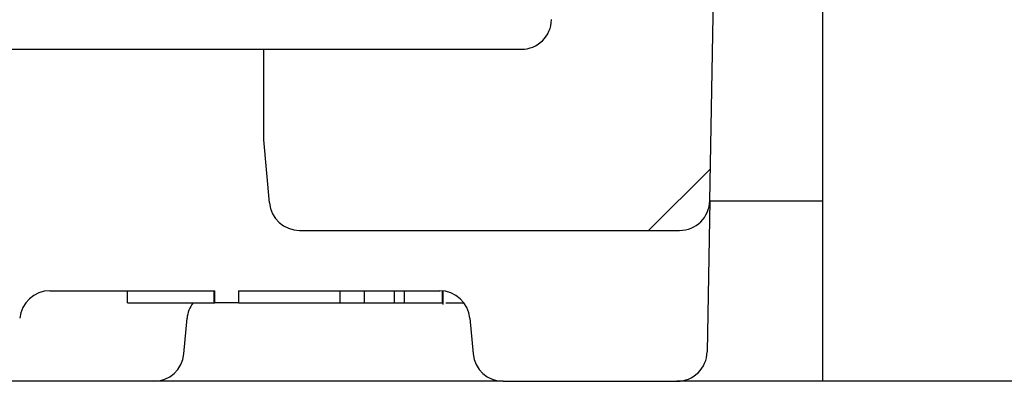
# Model space of a CAD drawing. Units: millimetres. Extents: x 843 to 3025, y 18 to 2946.
# Drawn here: x 1318 to 1383, y 1664 to 1688 of the extents above; entities that cross this region are included whole.
import ezdxf

# ---------------------------------------------------------------- set-up
doc = ezdxf.new("R2010")
doc.units = ezdxf.units.MM
doc.header["$LTSCALE"] = 10
doc.linetypes.add('SLD-Durchgehend', pattern=[0])
doc.styles.add('SLDTEXTSTYLE1', font='TXT', dxfattribs={"width": 0.605})
doc.dimstyles.new('SLDDIMSTYLE1', dxfattribs={"dimtxt": 60, "dimasz": 60, "dimexe": 0, "dimexo": 0.0625, "dimgap": 15, "dimtad": 1, "dimdec": 0, "dimlfac": 0.25, "dimrnd": 1e-09, "dimzin": 12, "dimdsep": 46, "dimtxsty": 'SLDTEXTSTYLE1', "dimsah": 1, "dimcen": 0.09, "dimadec": 0, "dimazin": 3, "dimtfac": 1, "dimtdec": 0, "dimtofl": 0, "dimtmove": 0, "dimatfit": 3, "dimfxl": 1, "dimfrac": 2, "dimtolj": 1, "dimtzin": 12, "dimarcsym": 0})

# ---------------------------------------------------------------- blocks, each defined once
blk = doc.blocks.new('_D_6')
at = {"color": 7, "linetype": 'SLD-Durchgehend', "lineweight": 18}
for p, q in [((1472.857, 2059.764), (1098.179, 2059.764)), ((1108.179, 2059.764), (1108.179, 1663.777)), ((1282.051, 1663.777), (1098.179, 1663.777))]:
    blk.add_line(p, q, dxfattribs=at)
for points in [[(1108.179, 2059.764), (1098.948, 1999.764), (1117.409, 1999.764)], [(1108.179, 1663.777), (1117.409, 1723.777), (1098.948, 1723.777)]]:
    blk.add_solid(points, dxfattribs=at)
at = {"color": 7, "linetype": 'SLD-Durchgehend', "lineweight": 18, "insert": (1030.834, 1708.59), "char_height": 60, "attachment_point": 1, "rotation": 90, "style": 'SLDTEXTSTYLE1'}
blk.add_mtext('81,5-247', dxfattribs=at)

msp = doc.modelspace()

# ---------------------------------------------------------------- hatches: boundary and pattern name
at = {"linetype": 'SLD-Durchgehend', "lineweight": 18}
h = msp.add_hatch(dxfattribs=at)
h.set_pattern_fill('ANSI31', scale=10, style=0)
edge = h.paths.add_edge_path(flags=0)
edge.add_arc((1360.008401, 1751.777047), 2, 90, 180)
edge.add_line((1358.008401, 1751.777047), (1358.008401, 1717.777047))
edge.add_arc((1356.008401, 1717.777047), 2, 270, 360, ccw=False)
edge.add_line((1356.008401, 1715.777047), (1355.497448, 1715.777047))
edge.add_arc((1355.497448, 1713.777047), 2, 90, 179)
edge.add_line((1353.497752, 1713.811952), (1353.042702, 1687.742142))
edge.add_arc((1351.043007, 1687.777047), 2, 270, 359, ccw=False)
edge.add_line((1351.043007, 1685.777047), (1334.008401, 1685.777047))
edge.add_line((1334.008401, 1685.777047), (1334.008401, 1679.777047))
edge.add_line((1334.008401, 1679.777047), (1334.373606, 1675.602736))
edge.add_arc((1336.365995, 1675.777047), 2, 185, 270)
edge.add_line((1336.365995, 1673.777047), (1361.519355, 1673.777047))
edge.add_arc((1361.519355, 1675.777047), 2, 270, 359)
edge.add_line((1363.51905, 1675.742142), (1364.008401, 1703.777047))
edge.add_line((1364.008401, 1703.777047), (1368.025855, 1703.777047))
edge.add_line((1368.025855, 1703.777047), (1367.600417, 1752.527422))
edge.add_arc((1365.746519, 1751.777047), 2, 22.03590446, 90)
edge.add_line((1365.746519, 1753.777047), (1360.008401, 1753.777047))
h = msp.add_hatch(dxfattribs=at)
h.set_pattern_fill('ANSI34', scale=10, style=0)
edge = h.paths.add_edge_path(flags=0)
edge.add_line((1385.008401, 1731.777047), (1383.427323, 1731.777047))
edge.add_line((1383.427323, 1731.777047), (1383.008401, 1707.777047))
edge.add_line((1383.008401, 1707.777047), (1383.008401, 1695.777047))
edge.add_line((1383.008401, 1695.777047), (1373.008143, 1695.777047))
edge.add_arc((1373.008401, 1693.777047), 2, 90.00739404, 180)
edge.add_line((1371.008401, 1693.777047), (1371.008401, 1663.777047))
edge.add_line((1371.008401, 1663.777047), (1399.008401, 1663.777047))
edge.add_line((1399.008401, 1663.777047), (1399.008401, 1667.777047))
edge.add_line((1399.008401, 1667.777047), (1393.059172, 1735.777047))
edge.add_line((1393.059172, 1735.777047), (1385.008401, 1735.777047))
edge.add_line((1385.008401, 1735.777047), (1385.008401, 1731.777047))
h = msp.add_hatch(dxfattribs=at)
h.set_pattern_fill('ANSI34', scale=10, style=0)
edge = h.paths.add_edge_path(flags=0)
edge.add_line((1334.373606, 1675.602736), (1334.008401, 1679.777047))
edge.add_line((1334.008401, 1679.777047), (1334.008401, 1685.777047))
edge.add_line((1334.008401, 1685.777047), (1306.008401, 1685.777047))
edge.add_line((1306.008401, 1685.777047), (1307.062042, 1665.672375))
edge.add_arc((1309.059301, 1665.777047), 2, 183, 270)
edge.add_line((1309.059301, 1663.777047), (1315.650807, 1663.777047))
edge.add_arc((1315.650807, 1665.777047), 2, 270, 355)
edge.add_line((1317.643196, 1665.602736), (1317.848674, 1667.951359))
edge.add_arc((1319.841063, 1667.777047), 2, 90, 175, ccw=False)
edge.add_line((1319.841063, 1669.777047), (1330.765576, 1669.777047))
edge.add_line((1330.765576, 1669.777047), (1330.765576, 1668.977047))
edge.add_line((1330.765576, 1668.977047), (1332.337698, 1668.977047))
edge.add_line((1332.337698, 1668.977047), (1332.337698, 1669.777047))
edge.add_line((1332.337698, 1669.777047), (1345.652087, 1669.777047))
edge.add_arc((1345.652087, 1667.777047), 2, 5, 90, ccw=False)
edge.add_line((1347.644476, 1667.951359), (1347.849954, 1665.602736))
edge.add_arc((1349.842344, 1665.777047), 2, 185, 270)
edge.add_line((1349.842344, 1663.777047), (1361.344804, 1663.777047))
edge.add_arc((1361.344804, 1665.777047), 2, 270, 359)
edge.add_line((1363.344499, 1665.742142), (1363.51905, 1675.742142))
edge.add_arc((1361.519355, 1675.777047), 2, 270, 359, ccw=False)
edge.add_line((1361.519355, 1673.777047), (1336.365995, 1673.777047))
edge.add_arc((1336.365995, 1675.777047), 2, 185, 270, ccw=False)

# ---------------------------------------------------------------- linework, layer by layer
at = {"color": 7, "linetype": 'SLD-Durchgehend', "lineweight": 25}
for p, q in [((1363.51905, 1675.742142), (1364.008401, 1703.777047)), ((1371.008401, 1663.777047), (1371.008401, 1693.777047)), ((1306.008401, 1685.777047), (1334.008401, 1685.777047)), ((1334.008401, 1679.777047), (1334.008401, 1685.777047)), ((1334.008401, 1685.777047), (1351.043007, 1685.777047)), ((1334.373606, 1675.602736), (1334.008401, 1679.777047)), ((1363.51905, 1675.742142), (1363.344499, 1665.742142)), ((1363.51905, 1675.742142), (1371.008401, 1675.742142)), ((1336.365995, 1673.777047), (1361.519355, 1673.777047)), ((1319.841063, 1669.777047), (1330.765576, 1669.777047)), ((1324.980268, 1668.977047), (1324.980268, 1669.777047)), ((1330.71845, 1668.977047), (1330.71845, 1669.777047)), ((1330.765576, 1668.977047), (1330.765576, 1669.777047)), ((1332.337698, 1669.777047), (1332.337698, 1668.977047)), ((1332.337698, 1669.777047), (1345.652087, 1669.777047)), ((1339.064871, 1668.977047), (1339.064871, 1669.777047)), ((1340.671153, 1668.977047), (1340.671153, 1669.777047)), ((1342.658421, 1668.977047), (1342.658421, 1669.777047)), ((1343.324971, 1668.977047), (1343.324971, 1669.777047)), ((1345.829413, 1668.977047), (1345.829413, 1669.76917)), ((1345.882403, 1668.877047), (1345.882403, 1669.763741)), ((1324.980268, 1668.977047), (1330.71845, 1668.977047)), ((1330.71845, 1668.977047), (1330.765576, 1668.977047)), ((1332.337698, 1668.977047), (1330.765576, 1668.977047)), ((1332.337698, 1668.977047), (1339.064871, 1668.977047)), ((1339.064871, 1668.977047), (1340.671153, 1668.977047)), ((1340.671153, 1668.977047), (1342.658421, 1668.977047)), ((1342.658421, 1668.977047), (1343.324971, 1668.977047)), ((1343.324971, 1668.977047), (1344.59113, 1668.977047)), ((1346.053031, 1668.977047), (1347.252087, 1668.977047)), ((1328.720148, 1665.602736), (1328.925626, 1667.951359)), ((1347.644476, 1667.951359), (1347.849954, 1665.602736)), ((1323.828226, 1663.777047), (1315.650807, 1663.777047)), ((1326.727758, 1663.777047), (1323.828226, 1663.777047)), ((1349.842344, 1663.777047), (1326.727758, 1663.777047)), ((1349.842344, 1663.777047), (1361.344804, 1663.777047)), ((1371.008401, 1663.777047), (1361.344804, 1663.777047)), ((1399.008401, 1663.777047), (1371.008401, 1663.777047))]:
    msp.add_line(p, q, dxfattribs=at)
for centre, start, end in [((1351.043007, 1687.777047), 270, 359), ((1336.365995, 1675.777047), 185, 270), ((1361.519355, 1675.777047), 270, 359), ((1319.841063, 1667.777047), 90, 175), ((1345.652087, 1667.777047), 5, 90), ((1330.918015, 1667.777047), 143.13010235, 175), ((1326.727758, 1665.777047), 270, 355), ((1349.842344, 1665.777047), 185, 270), ((1361.344804, 1665.777047), 270, 359)]:
    msp.add_arc(centre, 2, start, end, dxfattribs=at)
msp.add_open_spline([(1344.59113, 1668.977047), (1344.868748, 1668.977047), (1345.364261, 1668.977047), (1345.687343, 1668.977047), (1345.829413, 1668.977047)], degree=3, knots=[0, 0, 0, 0, 0.560264426, 1, 1, 1, 1], dxfattribs=at)

# ---------------------------------------------------------------- dimensions: what is measured, and where the dimension line sits
at = {"color": 7, "linetype": 'SLD-Durchgehend', "lineweight": 18}
dim = msp.add_linear_dim(base=(1108.178524, 1663.777047), p1=(1482.857262, 2059.764095), p2=(1292.050891, 1663.777047), angle=90, dimstyle='SLDDIMSTYLE1', dxfattribs=at)
dim.commit()
dim.dimension.update_dxf_attribs({"geometry": '_D_6', "text_midpoint": (1108.178524, 1871.256406), "dimtype": 160})

doc.saveas('drawing.dxf')
